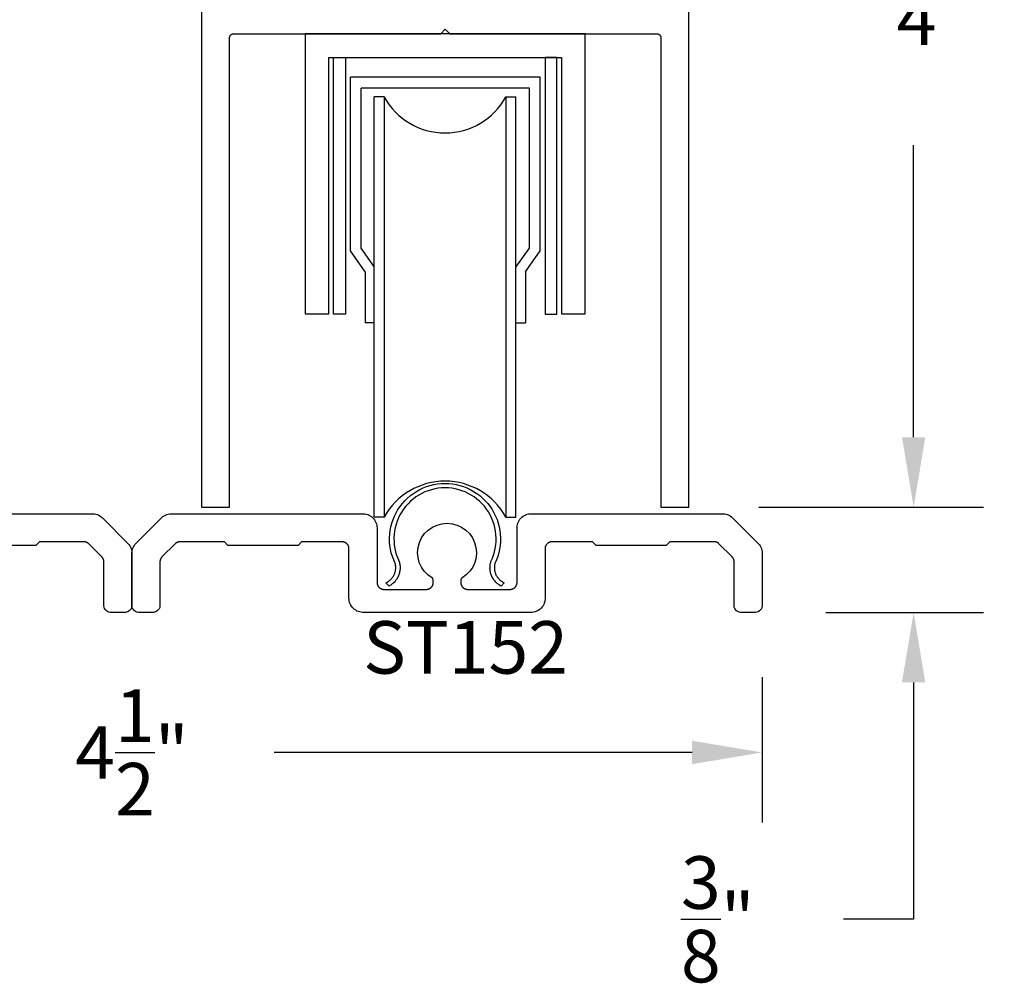
# Model space of a CAD drawing. Units: inches. Extents: x 85.2 to 152.3, y 517.1 to 546.1.
# Drawn here: x 100 to 103.5, y 537.1 to 540.6 of the extents above; entities that cross this region are included whole.
import ezdxf
from ezdxf import colors
from ezdxf.entities.mleader import LeaderData, LeaderLine
from ezdxf.math import Vec2, Vec3

# ---------------------------------------------------------------- set-up
doc = ezdxf.new("R2010")
doc.units = ezdxf.units.IN
doc.header["$MEASUREMENT"] = 0
for name, color, linetype in [('Arcadia-Dim', 4, 'Continuous'), ('Arcadia-Profile', 5, 'Continuous'), ('Arcadia-Text', 3, 'Continuous')]:
    doc.layers.add(name, color=color, linetype=linetype)
doc.styles.get("Standard").update_dxf_attribs({"font": 'ARIALN.TTF'})
doc.dimstyles.get("Standard").update_dxf_attribs({"dimscale": 0, "dimtxt": 0.046875, "dimasz": 0.0625, "dimexe": 0.0625, "dimexo": 0.0625, "dimgap": 0.09, "dimtad": 0, "dimtih": 1, "dimtoh": 1, "dimdec": 4, "dimzin": 0, "dimdsep": 46, "dimlunit": 4, "dimtxsty": 'Standard', "dimcen": 0.046875, "dimadec": 0, "dimazin": 0, "dimtfac": 1, "dimtdec": 4, "dimtofl": 0, "dimtmove": 0, "dimatfit": 3, "dimfxl": 1, "dimtolj": 1, "dimtzin": 0, "dimarcsym": 0})

# ---------------------------------------------------------------- blocks, each defined once
blk = doc.blocks.new('*D15')
at = {"layer": 'Arcadia-Dim', "color": 0, "lineweight": -2, "transparency": 16777216}
for p, q in [((102.5467, 542.5974), (103.4227, 542.5974)), ((103.1727, 542.3474), (103.1727, 541.3049)), ((103.1727, 539.0976), (103.1727, 540.1402)), ((102.6204, 538.8476), (103.4227, 538.8476))]:
    blk.add_line(p, q, dxfattribs=at)
at = {"layer": 'Arcadia-Dim', "color": 0, "lineweight": -3, "transparency": 16777216}
for points in [[(103.131, 542.3474), (103.2144, 542.3474), (103.1727, 542.5974)], [(103.131, 539.0976), (103.2144, 539.0976), (103.1727, 538.8476)]]:
    blk.add_solid(points, dxfattribs=at)
at = {"layer": 'Defpoints', "lineweight": -3, "transparency": 16777216}
for p in [(102.2967, 542.5974), (102.3704, 538.8476, 0), (103.1727, 538.8476)]:
    blk.add_point(p, dxfattribs=at)
at = {"layer": 'Arcadia-Dim', "color": 0, "transparency": 16777216, "insert": (103.1727, 540.7225), "char_height": 0.1875, "attachment_point": 5}
blk.add_mtext('\\A1;3{\\H1.000000x;\\S3/4;}"', dxfattribs=at)
blk = doc.blocks.new('*D16')
at = {"layer": 'Arcadia-Dim', "color": 0, "lineweight": -2, "transparency": 16777216}
for p, q in [((103.1727, 539.0976), (103.1727, 539.3476)), ((102.6204, 538.8476), (103.4227, 538.8476)), ((102.8591, 538.4723), (103.4227, 538.4723)), ((103.1727, 538.2223), (103.1727, 537.3767)), ((103.1727, 537.3767), (102.9227, 537.3767))]:
    blk.add_line(p, q, dxfattribs=at)
at = {"layer": 'Arcadia-Dim', "color": 0, "lineweight": -3, "transparency": 16777216}
for points in [[(103.131, 539.0976), (103.2144, 539.0976), (103.1727, 538.8476)], [(103.131, 538.2223), (103.2144, 538.2223), (103.1727, 538.4723)]]:
    blk.add_solid(points, dxfattribs=at)
at = {"layer": 'Defpoints', "lineweight": -3, "transparency": 16777216}
for p in [(102.3704, 538.8476, 0), (102.6091, 538.4723), (103.1727, 538.4723)]:
    blk.add_point(p, dxfattribs=at)
at = {"layer": 'Arcadia-Dim', "color": 0, "transparency": 16777216, "insert": (102.4737, 537.3767), "char_height": 0.1875, "attachment_point": 5}
blk.add_mtext('\\A1;{\\H1.000000x;\\S3/8;}"', dxfattribs=at)
blk = doc.blocks.new('*D17')
at = {"layer": 'Arcadia-Dim', "color": 0, "lineweight": -2, "transparency": 16777216}
for p, q in [((98.1325, 538.2414), (98.1325, 537.7223)), ((102.6319, 538.2414), (102.6319, 537.7223)), ((98.3825, 537.9723), (99.8743, 537.9723)), ((102.3819, 537.9723), (100.8901, 537.9723))]:
    blk.add_line(p, q, dxfattribs=at)
at = {"layer": 'Arcadia-Dim', "color": 0, "lineweight": -3, "transparency": 16777216}
for points in [[(98.3825, 538.014), (98.3825, 537.9306), (98.1325, 537.9723)], [(102.3819, 538.014), (102.3819, 537.9306), (102.6319, 537.9723)]]:
    blk.add_solid(points, dxfattribs=at)
at = {"layer": 'Defpoints', "lineweight": -3, "transparency": 16777216}
for p in [(98.1325, 538.4914), (102.6319, 538.4914), (102.6319, 537.9723)]:
    blk.add_point(p, dxfattribs=at)
at = {"layer": 'Arcadia-Dim', "color": 0, "transparency": 16777216, "insert": (100.3822, 537.9723), "char_height": 0.1875, "attachment_point": 5}
blk.add_mtext('\\A1;4{\\H1.000000x;\\S1/2;}"', dxfattribs=at)

msp = doc.modelspace()

# ---------------------------------------------------------------- linework, layer by layer
at = {"layer": 'Arcadia-Profile', "lineweight": -3}
for p, q in [((101.83925, 540.38236), (101.16174, 540.38236)), ((101.16174, 539.76228), (101.16174, 540.38236)), ((101.83925, 539.76228), (101.83925, 540.38236)), ((101.80116, 540.34327), (101.19983, 540.34327)), ((101.19983, 539.7722), (101.19983, 540.34327)), ((101.80116, 539.7722), (101.80116, 540.34327)), ((101.24649, 538.81219), (101.24649, 540.31219)), ((101.28253, 540.31219), (101.24649, 540.31219)), ((101.28253, 540.31219), (101.28253, 538.81219)), ((101.71715, 540.31219), (101.75307, 540.31219)), ((101.71715, 540.31219), (101.71715, 538.81219)), ((101.75307, 538.81219), (101.75307, 540.31219)), ((101.21457, 539.68721), (101.16174, 539.76228)), ((101.24791, 539.70387), (101.19983, 539.7722)), ((101.75307, 539.70387), (101.80116, 539.7722)), ((101.78642, 539.68721), (101.83925, 539.76228)), ((101.21457, 539.68721), (101.21457, 539.50574)), ((101.78642, 539.68721), (101.78642, 539.50574)), ((101.24791, 539.50574), (101.21457, 539.50574)), ((101.75307, 539.50574), (101.78642, 539.50574)), ((101.28253, 538.81219), (101.24649, 538.81219)), ((101.71715, 538.81219), (101.75307, 538.81219))]:
    msp.add_line(p, q, dxfattribs=at)
at = {"layer": 'Arcadia-Profile', "lineweight": -3, "elevation": 0}
msp.add_lwpolyline([(100.6304, 542.08765), (100.6304, 538.84765), (100.7304, 538.84765), (100.7304, 540.52265), (100.73042, 540.52343), (100.73049, 540.52422), (100.73059, 540.52499), (100.73073, 540.52577), (100.73091, 540.52653), (100.73114, 540.52728), (100.7314, 540.52802), (100.7317, 540.52875), (100.73204, 540.52946), (100.73241, 540.53015), (100.73282, 540.53082), (100.73327, 540.53146), (100.73375, 540.53209), (100.73426, 540.53268), (100.7348, 540.53325), (100.73537, 540.53379), (100.73596, 540.5343), (100.73659, 540.53478), (100.73723, 540.53523), (100.7379, 540.53564), (100.73859, 540.53601), (100.7393, 540.53635), (100.74003, 540.53665), (100.74077, 540.53691), (100.74152, 540.53714), (100.74228, 540.53732), (100.74306, 540.53746), (100.74384, 540.53757), (100.74462, 540.53763), (100.7454, 540.53765), (101.4844, 540.53765), (101.5004, 540.55365), (101.5164, 540.53765), (102.2554, 540.53765), (102.25619, 540.53763), (102.25697, 540.53757), (102.25775, 540.53746), (102.25852, 540.53732), (102.25929, 540.53714), (102.26004, 540.53691), (102.26078, 540.53665), (102.2615, 540.53635), (102.26221, 540.53601), (102.2629, 540.53564), (102.26357, 540.53523), (102.26422, 540.53478), (102.26484, 540.5343), (102.26544, 540.53379), (102.26601, 540.53325), (102.26655, 540.53268), (102.26706, 540.53209), (102.26754, 540.53146), (102.26798, 540.53082), (102.26839, 540.53015), (102.26877, 540.52946), (102.26911, 540.52875), (102.26941, 540.52802), (102.26967, 540.52728), (102.26989, 540.52653), (102.27008, 540.52577), (102.27022, 540.52499), (102.27032, 540.52422), (102.27038, 540.52343), (102.2704, 540.52265), (102.2704, 538.84765), (102.3704, 538.84765), (102.3704, 542.08765)], dxfattribs=at)
for points in [[(101.91549, 539.53765), (102.00049, 539.53765), (102.00049, 540.53765), (101.00049, 540.53765), (101.00049, 539.53765), (101.08549, 539.53765), (101.08549, 540.45265), (101.91549, 540.45265)], [(101.10158, 540.45265), (101.14423, 540.45265), (101.14423, 539.53666), (101.10158, 539.53666)], [(101.89941, 540.45265), (101.85676, 540.45265), (101.85676, 539.53666), (101.89941, 539.53666)]]:
    msp.add_lwpolyline(points, close=True, dxfattribs=at)
at = {"layer": 'Arcadia-Profile', "lineweight": -3}
for points in [[(101.49978, 538.91686), (101.48747, 538.91644), (101.47521, 538.91518), (101.46307, 538.91311), (101.45109, 538.91022), (101.43934, 538.90653), (101.42786, 538.90205), (101.41671, 538.89681), (101.40594, 538.89083), (101.3956, 538.88414), (101.38573, 538.87676), (101.37638, 538.86873), (101.3676, 538.8601), (101.35941, 538.85089), (101.35187, 538.84115), (101.345, 538.83092), (101.33884, 538.82025), (101.33341, 538.80919), (101.32874, 538.79779), (101.32485, 538.7861), (101.32176, 538.77418), (101.31947, 538.76207), (101.31801, 538.74984), (101.31738, 538.73754), (101.31758, 538.72522), (101.31861, 538.71294), (101.32047, 538.70076), (101.32314, 538.68873), (101.32662, 538.67692), (101.33088, 538.66536), (101.33592, 538.65412), (101.33687, 538.65081), (101.33766, 538.64746), (101.3383, 538.64408), (101.33879, 538.64067), (101.33911, 538.63725), (101.33928, 538.63381), (101.33929, 538.63037), (101.33913, 538.62693), (101.33883, 538.6235), (101.33836, 538.62009), (101.33773, 538.61671), (101.33696, 538.61336), (101.33602, 538.61005), (101.33494, 538.60678), (101.3337, 538.60357), (101.33232, 538.60042), (101.3308, 538.59733), (101.32913, 538.59432), (101.32733, 538.59139), (101.32539, 538.58854), (101.32333, 538.58579), (101.32114, 538.58314), (101.31883, 538.58059), (101.3164, 538.57815), (101.31387, 538.57582), (101.31123, 538.57361), (101.30849, 538.57153), (101.30566, 538.56957), (101.30274, 538.56775), (101.29974, 538.56607), (101.28894, 538.57816), (101.29143, 538.57937), (101.29387, 538.58069), (101.29624, 538.58212), (101.29855, 538.58366), (101.30078, 538.58531), (101.30293, 538.58705), (101.30499, 538.5889), (101.30697, 538.59084), (101.30886, 538.59288), (101.31065, 538.59499), (101.31233, 538.59719), (101.31392, 538.59947), (101.31539, 538.60181), (101.31676, 538.60422), (101.31801, 538.6067), (101.31914, 538.60923), (101.32016, 538.61181), (101.32105, 538.61443), (101.32182, 538.61709), (101.32247, 538.61979), (101.32299, 538.62251), (101.32338, 538.62525), (101.32365, 538.62801), (101.32378, 538.63078), (101.32379, 538.63355), (101.32366, 538.63632), (101.32341, 538.63908), (101.32303, 538.64183), (101.32252, 538.64455), (101.32189, 538.64725), (101.31642, 538.65946), (101.31178, 538.672), (101.30801, 538.68483), (101.30511, 538.69789), (101.30309, 538.71111), (101.30197, 538.72444), (101.30176, 538.73781), (101.30244, 538.75117), (101.30403, 538.76445), (101.30651, 538.77759), (101.30987, 538.79054), (101.31409, 538.80323), (101.31916, 538.8156), (101.32506, 538.82761), (101.33175, 538.83919), (101.3392, 538.85029), (101.34739, 538.86087), (101.35628, 538.87087), (101.36581, 538.88024), (101.37596, 538.88896), (101.38668, 538.89696), (101.3979, 538.90423), (101.4096, 538.91072), (101.4217, 538.91641), (101.43416, 538.92127), (101.44692, 538.92528), (101.45993, 538.92841), (101.47311, 538.93067), (101.48641, 538.93203), (101.49978, 538.93248), (101.51315, 538.93203), (101.52645, 538.93067), (101.53964, 538.92841), (101.55264, 538.92527), (101.5654, 538.92127), (101.57786, 538.91641), (101.58996, 538.91072), (101.60166, 538.90423), (101.61289, 538.89696), (101.6236, 538.88895), (101.63375, 538.88024), (101.64328, 538.87086), (101.65217, 538.86086), (101.66036, 538.85029), (101.66781, 538.83919), (101.6745, 538.8276), (101.6804, 538.8156), (101.68547, 538.80322), (101.68969, 538.79053), (101.69305, 538.77759), (101.69553, 538.76444), (101.69711, 538.75116), (101.6978, 538.73781), (101.69758, 538.72443), (101.69646, 538.7111), (101.69445, 538.69788), (101.69155, 538.68483), (101.68777, 538.672), (101.68314, 538.65945), (101.67767, 538.64724), (101.67703, 538.64455), (101.67652, 538.64182), (101.67614, 538.63908), (101.67589, 538.63632), (101.67577, 538.63355), (101.67577, 538.63077), (101.67591, 538.62801), (101.67617, 538.62525), (101.67656, 538.6225), (101.67708, 538.61978), (101.67773, 538.61709), (101.6785, 538.61442), (101.67939, 538.6118), (101.68041, 538.60922), (101.68154, 538.60669), (101.68279, 538.60422), (101.68416, 538.60181), (101.68563, 538.59946), (101.68722, 538.59718), (101.68891, 538.59499), (101.69069, 538.59287), (101.69258, 538.59084), (101.69456, 538.5889), (101.69662, 538.58705), (101.69877, 538.5853), (101.701, 538.58365), (101.70331, 538.58211), (101.70568, 538.58068), (101.70812, 538.57936), (101.71061, 538.57815), (101.69981, 538.56606), (101.69681, 538.56775), (101.69389, 538.56957), (101.69106, 538.57152), (101.68832, 538.57361), (101.68568, 538.57581), (101.68315, 538.57814), (101.68072, 538.58058), (101.67841, 538.58313), (101.67622, 538.58579), (101.67416, 538.58854), (101.67222, 538.59138), (101.67042, 538.59432), (101.66875, 538.59733), (101.66723, 538.60041), (101.66585, 538.60356), (101.66461, 538.60678), (101.66353, 538.61004), (101.6626, 538.61335), (101.66182, 538.6167), (101.66119, 538.62009), (101.66073, 538.6235), (101.66042, 538.62693), (101.66027, 538.63036), (101.66028, 538.6338), (101.66044, 538.63724), (101.66077, 538.64067), (101.66125, 538.64407), (101.66189, 538.64745), (101.66268, 538.6508), (101.66363, 538.65411), (101.66867, 538.66535), (101.67294, 538.67691), (101.67642, 538.68873), (101.67909, 538.70076), (101.68095, 538.71293), (101.68198, 538.72521), (101.68218, 538.73753), (101.68154, 538.74983), (101.68008, 538.76207), (101.6778, 538.77417), (101.67471, 538.7861), (101.67082, 538.79779), (101.66615, 538.80919), (101.66072, 538.82025), (101.65456, 538.83091), (101.64769, 538.84114), (101.64015, 538.85088), (101.63196, 538.86009), (101.62318, 538.86873), (101.61383, 538.87676), (101.60396, 538.88413), (101.59362, 538.89083), (101.58285, 538.89681), (101.5717, 538.90205), (101.56022, 538.90652), (101.54847, 538.91022), (101.53649, 538.91311), (101.52435, 538.91518), (101.51209, 538.91644), (101.49978, 538.91686)], [(99.55689, 538.82431), (100.24343, 538.82431), (100.24836, 538.82386), (100.2535, 538.82283), (100.25851, 538.82128), (100.26332, 538.81921), (100.26789, 538.81665), (100.27217, 538.81363), (100.27542, 538.81078), (100.36883, 538.71737), (100.372, 538.71355), (100.37492, 538.7092), (100.37736, 538.70456), (100.3793, 538.69969), (100.38072, 538.69465), (100.38161, 538.68948), (100.38189, 538.68517), (100.38189, 538.49506), (100.38098, 538.49017), (100.37897, 538.48532), (100.376, 538.48099), (100.37219, 538.47737), (100.36771, 538.47463), (100.36276, 538.47288), (100.35846, 538.47231), (100.30464, 538.47231), (100.29975, 538.47322), (100.2949, 538.47523), (100.29057, 538.4782), (100.28695, 538.48201), (100.28421, 538.48649), (100.28246, 538.49144), (100.28189, 538.49574), (100.28189, 538.65253), (100.28188, 538.65319), (100.28186, 538.65384), (100.28181, 538.65449), (100.28175, 538.65515), (100.28168, 538.6558), (100.28158, 538.65644), (100.28147, 538.65709), (100.28134, 538.65773), (100.2812, 538.65837), (100.28104, 538.659), (100.28086, 538.65963), (100.28067, 538.66026), (100.28046, 538.66088), (100.28023, 538.66149), (100.27999, 538.6621), (100.27973, 538.6627), (100.27946, 538.6633), (100.27917, 538.66388), (100.27886, 538.66446), (100.27854, 538.66503), (100.27821, 538.6656), (100.27786, 538.66615), (100.27749, 538.66669), (100.27712, 538.66723), (100.27672, 538.66775), (100.27632, 538.66827), (100.2759, 538.66877), (100.27547, 538.66926), (100.27502, 538.66974), (100.27457, 538.67021), (100.22779, 538.71699), (100.22732, 538.71744), (100.22684, 538.71789), (100.22635, 538.71832), (100.22585, 538.71874), (100.22533, 538.71914), (100.22481, 538.71954), (100.22427, 538.71991), (100.22373, 538.72028), (100.22318, 538.72063), (100.22261, 538.72096), (100.22204, 538.72128), (100.22146, 538.72158), (100.22088, 538.72187), (100.22028, 538.72215), (100.21968, 538.72241), (100.21907, 538.72265), (100.21846, 538.72288), (100.21784, 538.72309), (100.21721, 538.72328), (100.21658, 538.72346), (100.21595, 538.72362), (100.21531, 538.72376), (100.21467, 538.72389), (100.21402, 538.724), (100.21338, 538.7241), (100.21273, 538.72417), (100.21208, 538.72423), (100.21142, 538.72428), (100.21077, 538.7243), (100.21011, 538.72431), (100.05189, 538.72431), (100.03889, 538.71131), (99.78889, 538.71131)]]:
    msp.add_lwpolyline(points, dxfattribs=at)
msp.add_lwpolyline([(101.20864, 538.82431), (101.21342, 538.82393), (101.21857, 538.82298), (101.2236, 538.82149), (101.22844, 538.81949), (101.23304, 538.81699), (101.23736, 538.81402), (101.24134, 538.81062), (101.24495, 538.80682), (101.24814, 538.80266), (101.25088, 538.79819), (101.25313, 538.79346), (101.25488, 538.78853), (101.2561, 538.78343), (101.25679, 538.77824), (101.25689, 538.77431), (101.25689, 538.57931), (101.25692, 538.578), (101.25703, 538.5767), (101.2572, 538.5754), (101.25744, 538.57411), (101.25774, 538.57284), (101.25811, 538.57158), (101.25855, 538.57035), (101.25905, 538.56914), (101.25962, 538.56796), (101.26024, 538.56681), (101.26092, 538.56569), (101.26167, 538.56462), (101.26246, 538.56358), (101.26331, 538.56258), (101.26421, 538.56163), (101.26516, 538.56073), (101.26616, 538.55988), (101.2672, 538.55908), (101.26827, 538.55834), (101.26939, 538.55766), (101.27054, 538.55703), (101.27172, 538.55647), (101.27293, 538.55597), (101.27417, 538.55553), (101.27542, 538.55516), (101.27669, 538.55486), (101.27798, 538.55462), (101.27928, 538.55445), (101.28058, 538.55434), (101.28189, 538.55431), (101.43289, 538.55431), (101.4342, 538.55434), (101.4355, 538.55445), (101.4368, 538.55462), (101.43809, 538.55486), (101.43936, 538.55516), (101.44062, 538.55553), (101.44185, 538.55597), (101.44306, 538.55647), (101.44424, 538.55703), (101.44539, 538.55766), (101.44651, 538.55834), (101.44759, 538.55908), (101.44862, 538.55988), (101.44962, 538.56073), (101.45057, 538.56163), (101.45147, 538.56258), (101.45232, 538.56358), (101.45312, 538.56462), (101.45386, 538.56569), (101.45454, 538.56681), (101.45517, 538.56796), (101.45573, 538.56914), (101.45623, 538.57035), (101.45667, 538.57158), (101.45704, 538.57284), (101.45734, 538.57411), (101.45758, 538.5754), (101.45775, 538.5767), (101.45786, 538.578), (101.45789, 538.57931), (101.45789, 538.5866), (101.45788, 538.58694), (101.45787, 538.58729), (101.45784, 538.58763), (101.4578, 538.58797), (101.45774, 538.58831), (101.45768, 538.58865), (101.4576, 538.58898), (101.45751, 538.58932), (101.45741, 538.58965), (101.4573, 538.58997), (101.45718, 538.59029), (101.45705, 538.59061), (101.45691, 538.59092), (101.45675, 538.59123), (101.45659, 538.59153), (101.45641, 538.59183), (101.45623, 538.59212), (101.45603, 538.5924), (101.45583, 538.59268), (101.45562, 538.59295), (101.45539, 538.59321), (101.45516, 538.59346), (101.45492, 538.59371), (101.45467, 538.59395), (101.45442, 538.59417), (101.43827, 538.60584), (101.42558, 538.61888), (101.41533, 538.63391), (101.40783, 538.65049), (101.40331, 538.66812), (101.40189, 538.68626), (101.40364, 538.70438), (101.40848, 538.72192), (101.41628, 538.73836), (101.4268, 538.75321), (101.43972, 538.76602), (101.45467, 538.7764), (101.47118, 538.78405), (101.48876, 538.78873), (101.50689, 538.79031), (101.52502, 538.78873), (101.5426, 538.78405), (101.55912, 538.7764), (101.57406, 538.76602), (101.58698, 538.75321), (101.5975, 538.73836), (101.6053, 538.72192), (101.61014, 538.70438), (101.61189, 538.68626), (101.61047, 538.66812), (101.60595, 538.65049), (101.59845, 538.63391), (101.5882, 538.61888), (101.57551, 538.60584), (101.55936, 538.59417), (101.55911, 538.59395), (101.55886, 538.59371), (101.55862, 538.59346), (101.55839, 538.59321), (101.55817, 538.59295), (101.55795, 538.59268), (101.55775, 538.5924), (101.55755, 538.59212), (101.55737, 538.59183), (101.55719, 538.59153), (101.55703, 538.59123), (101.55687, 538.59092), (101.55673, 538.59061), (101.5566, 538.59029), (101.55648, 538.58997), (101.55637, 538.58965), (101.55627, 538.58932), (101.55618, 538.58898), (101.5561, 538.58865), (101.55604, 538.58831), (101.55599, 538.58797), (101.55594, 538.58763), (101.55591, 538.58729), (101.5559, 538.58694), (101.55589, 538.5866), (101.55589, 538.57931), (101.55592, 538.578), (101.55603, 538.5767), (101.5562, 538.5754), (101.55644, 538.57411), (101.55674, 538.57284), (101.55711, 538.57158), (101.55755, 538.57035), (101.55805, 538.56914), (101.55862, 538.56796), (101.55924, 538.56681), (101.55992, 538.56569), (101.56067, 538.56462), (101.56146, 538.56358), (101.56231, 538.56258), (101.56321, 538.56163), (101.56416, 538.56073), (101.56516, 538.55988), (101.5662, 538.55908), (101.56727, 538.55834), (101.56839, 538.55766), (101.56954, 538.55703), (101.57072, 538.55647), (101.57193, 538.55597), (101.57317, 538.55553), (101.57442, 538.55516), (101.57569, 538.55486), (101.57698, 538.55462), (101.57828, 538.55445), (101.57958, 538.55434), (101.58089, 538.55431), (101.73189, 538.55431), (101.7332, 538.55434), (101.7345, 538.55445), (101.7358, 538.55462), (101.73709, 538.55486), (101.73836, 538.55516), (101.73962, 538.55553), (101.74085, 538.55597), (101.74206, 538.55647), (101.74324, 538.55703), (101.74439, 538.55766), (101.74551, 538.55834), (101.74659, 538.55908), (101.74762, 538.55988), (101.74862, 538.56073), (101.74957, 538.56163), (101.75047, 538.56258), (101.75132, 538.56358), (101.75212, 538.56462), (101.75286, 538.56569), (101.75354, 538.56681), (101.75417, 538.56796), (101.75473, 538.56914), (101.75523, 538.57035), (101.75567, 538.57158), (101.75604, 538.57284), (101.75634, 538.57411), (101.75658, 538.5754), (101.75675, 538.5767), (101.75686, 538.578), (101.75689, 538.57931), (101.75689, 538.77606), (101.75727, 538.78084), (101.75822, 538.78599), (101.75971, 538.79102), (101.76171, 538.79586), (101.76421, 538.80046), (101.76718, 538.80478), (101.77058, 538.80876), (101.77438, 538.81237), (101.77854, 538.81556), (101.78301, 538.8183), (101.78774, 538.82055), (101.79268, 538.8223), (101.79777, 538.82352), (101.80296, 538.82421), (101.80689, 538.82431), (102.49343, 538.82431), (102.49836, 538.82386), (102.5035, 538.82283), (102.50851, 538.82128), (102.51332, 538.81921), (102.51789, 538.81665), (102.52217, 538.81363), (102.52542, 538.81078), (102.61883, 538.71737), (102.622, 538.71355), (102.62492, 538.7092), (102.62736, 538.70456), (102.6293, 538.69969), (102.63072, 538.69465), (102.63161, 538.68948), (102.63189, 538.68517), (102.63189, 538.49506), (102.63098, 538.49017), (102.62897, 538.48532), (102.626, 538.48099), (102.62219, 538.47737), (102.61771, 538.47463), (102.61276, 538.47288), (102.60846, 538.47231), (102.55464, 538.47231), (102.54975, 538.47322), (102.5449, 538.47523), (102.54057, 538.4782), (102.53695, 538.48201), (102.53421, 538.48649), (102.53246, 538.49144), (102.53189, 538.49574), (102.53189, 538.65253), (102.53188, 538.65319), (102.53186, 538.65384), (102.53181, 538.65449), (102.53175, 538.65515), (102.53168, 538.6558), (102.53158, 538.65644), (102.53147, 538.65709), (102.53134, 538.65773), (102.5312, 538.65837), (102.53104, 538.659), (102.53086, 538.65963), (102.53067, 538.66026), (102.53046, 538.66088), (102.53023, 538.66149), (102.52999, 538.6621), (102.52973, 538.6627), (102.52946, 538.6633), (102.52917, 538.66388), (102.52886, 538.66446), (102.52854, 538.66503), (102.52821, 538.6656), (102.52786, 538.66615), (102.52749, 538.66669), (102.52712, 538.66723), (102.52672, 538.66775), (102.52632, 538.66827), (102.5259, 538.66877), (102.52547, 538.66926), (102.52502, 538.66974), (102.52457, 538.67021), (102.47779, 538.71699), (102.47732, 538.71744), (102.47684, 538.71789), (102.47635, 538.71832), (102.47585, 538.71874), (102.47533, 538.71914), (102.47481, 538.71954), (102.47427, 538.71991), (102.47373, 538.72028), (102.47318, 538.72063), (102.47261, 538.72096), (102.47204, 538.72128), (102.47146, 538.72158), (102.47088, 538.72187), (102.47028, 538.72215), (102.46968, 538.72241), (102.46907, 538.72265), (102.46846, 538.72288), (102.46784, 538.72309), (102.46721, 538.72328), (102.46658, 538.72346), (102.46595, 538.72362), (102.46531, 538.72376), (102.46467, 538.72389), (102.46402, 538.724), (102.46338, 538.7241), (102.46273, 538.72417), (102.46208, 538.72423), (102.46142, 538.72428), (102.46077, 538.7243), (102.46011, 538.72431), (102.30189, 538.72431), (102.28889, 538.71131), (102.03889, 538.71131), (102.02589, 538.72431), (101.88189, 538.72431), (101.88058, 538.72428), (101.87928, 538.72417), (101.87798, 538.724), (101.87669, 538.72376), (101.87542, 538.72346), (101.87417, 538.72309), (101.87293, 538.72265), (101.87172, 538.72215), (101.87054, 538.72158), (101.86939, 538.72096), (101.86827, 538.72028), (101.8672, 538.71954), (101.86616, 538.71874), (101.86516, 538.71789), (101.86421, 538.71699), (101.86331, 538.71604), (101.86246, 538.71504), (101.86167, 538.714), (101.86092, 538.71293), (101.86024, 538.71181), (101.85962, 538.71066), (101.85905, 538.70948), (101.85855, 538.70827), (101.85811, 538.70704), (101.85774, 538.70578), (101.85744, 538.70451), (101.8572, 538.70322), (101.85703, 538.70192), (101.85692, 538.70062), (101.85689, 538.69931), (101.85689, 538.52056), (101.85651, 538.51578), (101.85556, 538.51063), (101.85407, 538.5056), (101.85207, 538.50076), (101.84957, 538.49616), (101.8466, 538.49184), (101.8432, 538.48786), (101.8394, 538.48425), (101.83524, 538.48106), (101.83077, 538.47832), (101.82604, 538.47607), (101.82111, 538.47432), (101.81601, 538.4731), (101.81082, 538.47241), (101.80689, 538.47231), (101.50689, 538.47231), (101.20514, 538.47231), (101.20036, 538.47269), (101.19521, 538.47364), (101.19018, 538.47513), (101.18534, 538.47713), (101.18074, 538.47963), (101.17642, 538.4826), (101.17244, 538.486), (101.16883, 538.4898), (101.16564, 538.49396), (101.1629, 538.49843), (101.16065, 538.50316), (101.1589, 538.50809), (101.15768, 538.51319), (101.15699, 538.51838), (101.15689, 538.52231), (101.15689, 538.69931), (101.15686, 538.70062), (101.15675, 538.70192), (101.15658, 538.70322), (101.15634, 538.70451), (101.15604, 538.70578), (101.15567, 538.70704), (101.15523, 538.70827), (101.15473, 538.70948), (101.15417, 538.71066), (101.15354, 538.71181), (101.15286, 538.71293), (101.15212, 538.714), (101.15132, 538.71504), (101.15047, 538.71604), (101.14957, 538.71699), (101.14862, 538.71789), (101.14762, 538.71874), (101.14659, 538.71954), (101.14551, 538.72028), (101.14439, 538.72096), (101.14324, 538.72158), (101.14206, 538.72215), (101.14085, 538.72265), (101.13962, 538.72309), (101.13836, 538.72346), (101.13709, 538.72376), (101.1358, 538.724), (101.1345, 538.72417), (101.1332, 538.72428), (101.13189, 538.72431), (100.98789, 538.72431), (100.97489, 538.71131), (100.72489, 538.71131), (100.71189, 538.72431), (100.55367, 538.72431), (100.55301, 538.7243), (100.55236, 538.72428), (100.55171, 538.72423), (100.55105, 538.72417), (100.5504, 538.7241), (100.54976, 538.724), (100.54911, 538.72389), (100.54847, 538.72376), (100.54783, 538.72362), (100.5472, 538.72346), (100.54657, 538.72328), (100.54594, 538.72309), (100.54532, 538.72288), (100.54471, 538.72265), (100.5441, 538.72241), (100.5435, 538.72215), (100.5429, 538.72187), (100.54232, 538.72158), (100.54174, 538.72128), (100.54117, 538.72096), (100.5406, 538.72063), (100.54005, 538.72028), (100.53951, 538.71991), (100.53897, 538.71954), (100.53845, 538.71914), (100.53793, 538.71874), (100.53743, 538.71832), (100.53694, 538.71789), (100.53646, 538.71744), (100.53599, 538.71699), (100.48921, 538.67021), (100.48876, 538.66974), (100.48831, 538.66926), (100.48788, 538.66877), (100.48746, 538.66827), (100.48706, 538.66775), (100.48667, 538.66723), (100.48629, 538.66669), (100.48592, 538.66615), (100.48557, 538.6656), (100.48524, 538.66503), (100.48492, 538.66446), (100.48462, 538.66388), (100.48433, 538.6633), (100.48405, 538.6627), (100.48379, 538.6621), (100.48355, 538.66149), (100.48332, 538.66088), (100.48311, 538.66026), (100.48292, 538.65963), (100.48274, 538.659), (100.48258, 538.65837), (100.48244, 538.65773), (100.48231, 538.65709), (100.4822, 538.65644), (100.4821, 538.6558), (100.48203, 538.65515), (100.48197, 538.65449), (100.48192, 538.65384), (100.4819, 538.65319), (100.48189, 538.65253), (100.48189, 538.49506), (100.48098, 538.49017), (100.47897, 538.48532), (100.476, 538.48099), (100.47219, 538.47737), (100.46771, 538.47463), (100.46276, 538.47288), (100.45846, 538.47231), (100.40464, 538.47231), (100.39975, 538.47322), (100.3949, 538.47523), (100.39057, 538.4782), (100.38695, 538.48201), (100.38421, 538.48649), (100.38246, 538.49144), (100.38189, 538.49574), (100.38189, 538.68584), (100.38234, 538.69078), (100.38337, 538.69592), (100.38492, 538.70093), (100.38699, 538.70574), (100.38955, 538.71031), (100.39257, 538.71459), (100.39542, 538.71784), (100.48883, 538.81125), (100.49265, 538.81442), (100.497, 538.81734), (100.50164, 538.81978), (100.50651, 538.82172), (100.51155, 538.82314), (100.51672, 538.82403), (100.52103, 538.82431)], close=True, dxfattribs=at)
for centre, start, end in [((101.49984, 540.43165), 208.79729, 331.20271), ((101.49984, 538.69274), 28.79729, 151.20271)]:
    msp.add_arc(centre, 0.24797, start, end, dxfattribs=at)

# ---------------------------------------------------------------- texts
at = {"layer": 'Arcadia-Text', "lineweight": -3}
msp.add_text('ST152', height=0.1875, dxfattribs=at).set_placement((101.20733, 538.25356))

# ---------------------------------------------------------------- dimensions: what is measured, and where the dimension line sits
at = {"layer": 'Arcadia-Dim'}
dim = msp.add_linear_dim(base=(103.17269, 538.84765), p1=(102.29672, 542.59742), p2=(102.3704, 538.84765, 0), angle=90, dimstyle='Standard', override={"dimscale": 4}, dxfattribs=at)
dim.commit()
dim.dimension.update_dxf_attribs({"geometry": '*D15', "text_midpoint": (103.17269, 540.72253)})
dim = msp.add_linear_dim(base=(103.17269, 538.47231), p1=(102.3704, 538.84765, 0), p2=(102.60914, 538.47231), angle=90, dimstyle='Standard', override={"dimscale": 4}, dxfattribs=at)
dim.commit()
dim.dimension.update_dxf_attribs({"geometry": '*D16', "text_midpoint": (102.47373, 537.37671), "dimtype": 160})
dim = msp.add_linear_dim(base=(102.63189, 537.97231), p1=(98.13246, 538.49144), p2=(102.63189, 538.49144), dimstyle='Standard', override={"dimscale": 4}, dxfattribs=at)
dim.commit()
dim.dimension.update_dxf_attribs({"geometry": '*D17', "text_midpoint": (100.38217, 537.97231)})

# ---------------------------------------------------------------- leaders
at = {"layer": 'Arcadia-Text', "lineweight": -3}
ml = msp.add_multileader_mtext('Standard', dxfattribs=at)
ml.set_content('\\A1;Setting Block [{\\H0.7x;\\S7/16;}" x {\\H0.7x;\\S5/16;}" x 4" ]\\PSB_0.4375X0.31250X4', color=256)
ml.set_leader_properties()
ml.build(insert=Vec2(0, 0))
ml.multileader.update_dxf_attribs({"dogleg_length": 0.36, "arrow_head_size": 0.24})
ctx = ml.context
ctx.base_point, ctx.char_height, ctx.arrow_head_size, ctx.landing_gap_size, ctx.plane_origin = Vec3(97.62082, 541.51212), 0.18, 0.24, 0.18, Vec3(95.76626, 538.93884)
ctx.text_align_type = 2
notes = []
notes.append((ctx, [(1, (1, 1, 0), (100.81213, 541.51212), (-1, 0), 0.36, [(0, [(101.34013, 541.98765)], 0, [])])]))
ctx.mtext.insert, ctx.mtext.alignment, ctx.mtext.flow_direction = Vec3(100.27213, 541.61783), 3, 5
for ctx, leaders in notes:
    for number, flags, end, landing, length, lines in leaders:
        leader = LeaderData()
        leader.index, (leader.has_last_leader_line, leader.has_dogleg_vector, leader.attachment_direction) = number, flags
        leader.last_leader_point, leader.dogleg_vector, leader.dogleg_length = Vec3(end), Vec3(landing), length
        for number, points, colour, breaks in lines:
            line = LeaderLine()
            line.index, line.vertices, line.color, line.breaks = number, Vec3.list(points), colors.encode_raw_color(colour), breaks
            leader.lines.append(line)
        ctx.leaders.append(leader)

doc.saveas('drawing.dxf')
